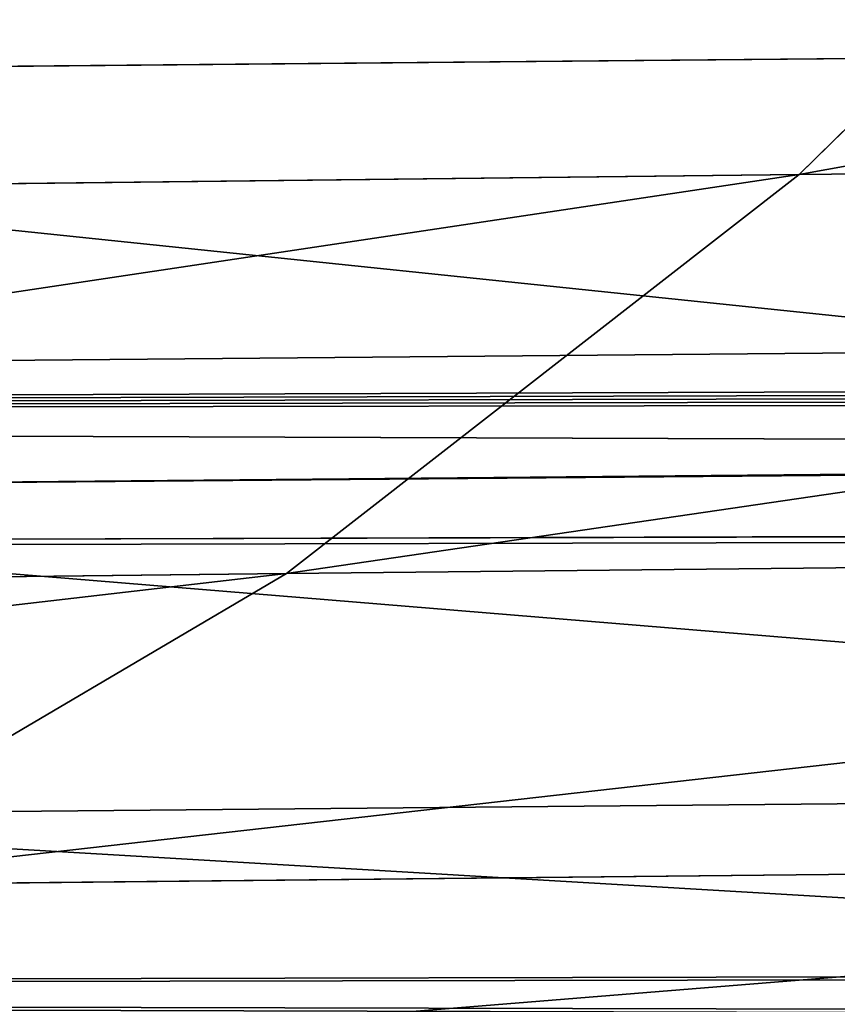
# Model space of a CAD drawing. Extents: x -1807 to 1736, y 1569 to 4485.
# Drawn here: x -576 to -575, y 2261 to 2261 of the extents above; entities that cross this region are included whole.
import ezdxf

# ---------------------------------------------------------------- set-up
doc = ezdxf.new("R2010")
doc.units = 0
doc.header["$LTSCALE"] = 2.54
doc.layers.get('0').update_dxf_attribs({"color": 13, "linetype": 'CONTINUOUS'})

# ---------------------------------------------------------------- blocks, each defined once
blk = doc.blocks.new('GROUP_42')
at = {"color": 0}
for p, q in [((5.715339004459138, 5.897777478866992, 52.48976731967138), (6.392030270690129, 5.897777478866992, 53.00901079077994)), ((5.715339004459138, 5.897777478866992, 52.48976731967138), (6.392030270690129, 5.897777478866992, 53.00901079077994)), ((6.362264463017664, 5.819077862359763, 50.63773553698266), (6.185600135454633, 5.897777478865837, 50.81439986454482)), ((6.185600135454633, 5.897777478865837, 50.81439986454482), (6.714484021183089, 5.897777478866992, 51.29903265647118)), ((6.362264463017664, 5.819077862359763, 50.63773553698266), (6.185600135454633, 5.897777478865837, 50.81439986454482)), ((6.185600135454633, 5.897777478865837, 50.81439986454482), (6.714484021183089, 5.897777478866992, 51.29903265647118)), ((5.554744248690931, 5.819077862362073, 52.6811566968157), (6.248727309770293, 5.819077862358609, 53.21366862878345)), ((5.554744248690931, 5.819077862362073, 52.6811566968157), (6.248727309770293, 5.819077862358609, 53.21366862878345)), ((5.892356720671451, 5.819077862360919, 50.12492122304499), (6.362264463017664, 5.819077862359763, 50.63773553698266)), ((5.892356720671451, 5.819077862360919, 50.12492122304499), (6.362264463017664, 5.819077862359763, 50.63773553698266)), ((6.533401776068303, 5.718923361108773, 50.46659822393578), (6.362264463017664, 5.819077862359763, 50.63773553698266)), ((6.362264463017664, 5.819077862359763, 50.63773553698266), (6.87507877695707, 5.819077862359763, 51.10764327932743)), ((6.533401776068303, 5.718923361108773, 50.46659822393578), (6.362264463017664, 5.819077862359763, 50.63773553698266)), ((6.362264463017664, 5.819077862359763, 50.63773553698266), (6.87507877695707, 5.819077862359763, 51.10764327932743)), ((5.399173764413836, 5.718923361112238, 52.86655838034945), (6.109907639589792, 5.718923361111083, 53.41192366404265)), ((5.399173764413836, 5.718923361112238, 52.86655838034945), (6.109907639589792, 5.718923361111083, 53.41192366404265)), ((6.077758404209826, 5.718923361108773, 49.9693507387728), (6.533401776068303, 5.718923361108773, 50.46659822393578)), ((6.077758404209826, 5.718923361108773, 49.9693507387728), (6.533401776068303, 5.718923361108773, 50.46659822393578)), ((6.697709616309194, 5.5980762113527, 50.30229038368911), (6.533401776068303, 5.718923361108773, 50.46659822393578)), ((6.533401776068303, 5.718923361108773, 50.46659822393578), (7.030649261233012, 5.718923361109928, 50.9222415957931)), ((6.697709616309194, 5.5980762113527, 50.30229038368911), (6.533401776068303, 5.718923361108773, 50.46659822393578)), ((6.533401776068303, 5.718923361108773, 50.46659822393578), (7.030649261233012, 5.718923361109928, 50.9222415957931)), ((37.50000000000014, 5.598076211349235, 19.50000000000163), (12.03273011643421, 5.598076211350389, 19.50000000000163)), ((37.50000000000014, 5.598076211349235, 19.50000000000163), (12.03273011643421, 5.598076211350389, 19.50000000000163)), ((37.2792706909447, 5.457456132868347, 16.27927069094716), (11.96245355290604, 5.457456132867192, 16.27927069094687)), ((37.2792706909447, 5.457456132868347, 16.27927069094716), (11.96245355290604, 5.457456132867192, 16.27927069094687)), ((37.27927069094816, 5.457456132867192, 19.72072930905419), (12.03754644709312, 5.457456132861417, 19.72072930905534)), ((37.27927069094816, 5.457456132867192, 19.72072930905419), (12.03754644709312, 5.457456132861417, 19.72072930905534))]:
    blk.add_line(p, q, dxfattribs=at)
at = {"color": 144}
mesh = blk.add_polyface(dxfattribs=at)
corners = [(38.73853277175879, 5.988584094273756, 17.73853277175866), (170.7385327717565, 5.988584094281841, 17.73853277175808), (39.26146722823734, 5.988584094276066, 17.7385327717575), (302.7385327717554, 5.988584094278377, 17.73853277175808), (330.0057052352171, 5.988584094277221, 17.73853277175924), (303.2614672282374, 5.988584094276066, 17.73853277175663), (171.261467228242, 5.988584094278377, 17.7385327717575), (12.00000000000305, 6.000000000002101, 18.0000000000011), (11.99429476478365, 5.988584094272601, 17.73853277175808), (39.00000000000384, 5.999999999994015, 18.00000000000082), (303.0000000000004, 6.000000000002101, 18.00000000000053), (171.0000000000015, 6.000000000003256, 18.00000000000139), (330.0000000000001, 6.000000000010187, 18.00000000000168)]
mesh.append_faces([[corners[k] for k in face] for face in [(0, 1, 2), (3, 4, 5), (7, 0, 8)]], dxfattribs={"vtx0": -1, "color": 144})
mesh.append_faces([[corners[k] for k in face] for face in [(1, 0, 3), (4, 3, 0), (0, 7, 4), (4, 9, 10)]], dxfattribs={"vtx0": -1, "vtx1": -1, "vtx2": -1, "color": 144})
mesh.append_faces([[corners[k] for k in face] for face in [(4, 7, 9)]], dxfattribs={"vtx0": -1, "vtx2": -1, "color": 144})
mesh.append_faces([[corners[k] for k in face] for face in [(11, 10, 9), (12, 4, 10)]], dxfattribs={"vtx1": -1, "color": 144})
mesh.append_faces([[corners[k] for k in face] for face in [(3, 6, 1)]], dxfattribs={"vtx2": -1, "color": 144})
mesh = blk.add_polyface(dxfattribs=at)
corners = [(330.0000000000001, 6.000000000010187, 18.00000000000168), (303.0000000000004, 6.000000000002101, 18.00000000000053), (171.0000000000015, 6.000000000003256, 18.00000000000139), (12.00000000000305, 6.000000000002101, 18.0000000000011), (39.00000000000384, 5.999999999994015, 18.00000000000082), (12.0057052352132, 5.988584094272601, 18.26146722824355), (38.73853277175648, 5.988584094272601, 18.26146722824327), (302.7385327717554, 5.988584094279531, 18.26146722824297), (171.2614672282385, 5.988584094276066, 18.26146722824355), (39.26146722824542, 5.988584094276066, 18.26146722824413), (170.7385327717588, 5.988584094278377, 18.26146722824384), (329.9942947647853, 5.988584094277221, 18.26146722824327), (303.2614672282409, 5.988584094277221, 18.26146722824355)]
mesh.append_faces([[corners[k] for k in face] for face in [(3, 2, 4), (8, 9, 10), (11, 7, 12)]], dxfattribs={"vtx0": -1, "color": 144})
mesh.append_faces([[corners[k] for k in face] for face in [(2, 5, 0), (0, 6, 7)]], dxfattribs={"vtx0": -1, "vtx1": -1, "vtx2": -1, "color": 144})
mesh.append_faces([[corners[k] for k in face] for face in [(2, 3, 5), (0, 5, 6), (6, 8, 7), (8, 6, 9), (7, 11, 0)]], dxfattribs={"vtx0": -1, "vtx2": -1, "color": 144})
mesh.append_faces([[corners[k] for k in face] for face in [(0, 1, 2)]], dxfattribs={"vtx2": -1, "color": 144})
mesh = blk.add_polyface(dxfattribs=at)
corners = [(302.479055466994, 5.954423259042588, 17.47905546699928), (330.0113670501467, 5.954423259037967, 17.47905546700073), (303.5209445329988, 5.954423259036812, 17.479055466999), (171.5209445329999, 5.954423259036812, 17.47905546700131), (330.0057052352171, 5.988584094277221, 17.73853277175924), (303.2614672282374, 5.988584094276066, 17.73853277175663), (170.4790554669986, 5.954423259039122, 17.47905546699957), (39.52094453300104, 5.954423259033347, 17.47905546700044), (11.9886329498541, 5.954423259037967, 17.47905546700044), (38.47905546700086, 5.954423259034502, 17.47905546699986), (11.99429476478365, 5.988584094272601, 17.73853277175808), (39.26146722823734, 5.988584094276066, 17.7385327717575), (38.73853277175879, 5.988584094273756, 17.73853277175866), (170.7385327717565, 5.988584094281841, 17.73853277175808), (171.261467228242, 5.988584094278377, 17.7385327717575), (302.7385327717554, 5.988584094278377, 17.73853277175808)]
mesh.append_faces([[corners[k] for k in face] for face in [(0, 1, 2), (8, 7, 9), (11, 10, 12), (5, 14, 15)]], dxfattribs={"vtx0": -1, "color": 144})
mesh.append_faces([[corners[k] for k in face] for face in [(1, 3, 4), (4, 3, 5)]], dxfattribs={"vtx0": -1, "vtx1": -1, "color": 144})
mesh.append_faces([[corners[k] for k in face] for face in [(7, 10, 3), (3, 10, 11), (3, 11, 5), (14, 5, 11)]], dxfattribs={"vtx0": -1, "vtx1": -1, "vtx2": -1, "color": 144})
mesh.append_faces([[corners[k] for k in face] for face in [(1, 0, 3), (7, 8, 10)]], dxfattribs={"vtx0": -1, "vtx2": -1, "color": 144})
mesh.append_faces([[corners[k] for k in face] for face in [(13, 14, 11)]], dxfattribs={"vtx1": -1, "color": 144})
mesh.append_faces([[corners[k] for k in face] for face in [(3, 6, 7)]], dxfattribs={"vtx2": -1, "color": 144})
mesh = blk.add_polyface(dxfattribs=at)
corners = [(171.2614672282385, 5.988584094276066, 18.26146722824355), (303.2614672282409, 5.988584094277221, 18.26146722824355), (302.7385327717554, 5.988584094279531, 18.26146722824297), (170.7385327717588, 5.988584094278377, 18.26146722824384), (329.9886329498534, 5.954423259036812, 18.52094453300033), (329.9942947647853, 5.988584094277221, 18.26146722824327), (39.26146722824542, 5.988584094276066, 18.26146722824413), (12.0057052352132, 5.988584094272601, 18.26146722824355), (38.73853277175648, 5.988584094272601, 18.26146722824327), (12.01136705014853, 5.954423259034502, 18.52094453300177), (39.52094453300104, 5.954423259033347, 18.52094453300148), (303.5209445329965, 5.954423259035657, 18.52094453300062), (38.47905546699971, 5.954423259037967, 18.52094453300206), (170.4790554669986, 5.954423259044898, 18.52094453300206), (171.5209445330011, 5.954423259037967, 18.52094453300177), (302.4790554669986, 5.954423259037967, 18.52094453300177)]
mesh.append_faces([[corners[k] for k in face] for face in [(0, 1, 2), (1, 4, 5), (7, 6, 8), (10, 9, 12)]], dxfattribs={"vtx0": -1, "color": 144})
mesh.append_faces([[corners[k] for k in face] for face in [(4, 10, 11), (15, 10, 14)]], dxfattribs={"vtx0": -1, "vtx1": -1, "color": 144})
mesh.append_faces([[corners[k] for k in face] for face in [(4, 1, 3), (6, 9, 10), (6, 10, 4)]], dxfattribs={"vtx0": -1, "vtx1": -1, "vtx2": -1, "color": 144})
mesh.append_faces([[corners[k] for k in face] for face in [(1, 0, 3), (4, 3, 6), (6, 7, 9), (10, 15, 11)]], dxfattribs={"vtx0": -1, "vtx2": -1, "color": 144})
mesh.append_faces([[corners[k] for k in face] for face in [(13, 14, 10)]], dxfattribs={"vtx1": -1, "color": 144})
mesh = blk.add_polyface(dxfattribs=at)
corners = [(5.715339004459138, 5.897777478866992, 52.48976731967138), (6.538725900298532, 5.954423259035657, 52.79950771975771), (5.879735808675305, 5.954423259039122, 52.29384683764062), (6.392030270690129, 5.897777478866992, 53.00901079077994)]
mesh.append_faces([[corners[k] for k in face] for face in [(0, 1, 2), (1, 0, 3)]], dxfattribs={"vtx0": -1, "color": 144})
mesh = blk.add_polyface(dxfattribs=at)
corners = [(6.004753315584948, 5.954423259034502, 50.99524668441451), (6.714484021183089, 5.897777478866992, 51.29903265647118), (6.185600135454633, 5.897777478865837, 50.81439986454482), (6.550087216969232, 5.954423259044898, 51.49495313850164)]
mesh.append_faces([[corners[k] for k in face] for face in [(0, 1, 2), (1, 0, 3)]], dxfattribs={"vtx0": -1, "color": 144})
mesh = blk.add_polyface(dxfattribs=at)
corners = [(302.2235428646915, 5.897777478865837, 17.22354286469303), (330.0169423549656, 5.897777478868147, 17.22354286469332), (303.7764571353024, 5.897777478873922, 17.22354286469275), (171.7764571353093, 5.897777478866992, 17.22354286469419), (330.0113670501467, 5.954423259037967, 17.47905546700073), (303.5209445329988, 5.954423259036812, 17.479055466999), (170.2235428646903, 5.897777478872768, 17.22354286469275), (39.77645713531047, 5.897777478868147, 17.2235428646939), (11.9886329498541, 5.954423259037967, 17.47905546700044), (38.22354286469259, 5.897777478866992, 17.22354286469275), (11.98305764503859, 5.897777478864682, 17.22354286469245), (38.47905546700086, 5.954423259034502, 17.47905546699986), (302.479055466994, 5.954423259042588, 17.47905546699928), (170.4790554669986, 5.954423259039122, 17.47905546699957), (39.52094453300104, 5.954423259033347, 17.47905546700044), (171.5209445329999, 5.954423259036812, 17.47905546700131)]
mesh.append_faces([[corners[k] for k in face] for face in [(0, 1, 2), (8, 9, 10)]], dxfattribs={"vtx0": -1, "color": 144})
mesh.append_faces([[corners[k] for k in face] for face in [(1, 3, 4), (4, 3, 5), (9, 8, 7), (5, 11, 12)]], dxfattribs={"vtx0": -1, "vtx1": -1, "color": 144})
mesh.append_faces([[corners[k] for k in face] for face in [(7, 8, 3), (3, 11, 5), (12, 11, 13)]], dxfattribs={"vtx0": -1, "vtx1": -1, "vtx2": -1, "color": 144})
mesh.append_faces([[corners[k] for k in face] for face in [(1, 0, 3), (3, 8, 11)]], dxfattribs={"vtx0": -1, "vtx2": -1, "color": 144})
mesh.append_faces([[corners[k] for k in face] for face in [(14, 13, 11), (15, 12, 13)]], dxfattribs={"vtx1": -1, "color": 144})
mesh.append_faces([[corners[k] for k in face] for face in [(3, 6, 7)]], dxfattribs={"vtx2": -1, "color": 144})
mesh = blk.add_polyface(dxfattribs=at)
corners = [(170.4790554669986, 5.954423259044898, 18.52094453300206), (302.4790554669986, 5.954423259037967, 18.52094453300177), (171.5209445330011, 5.954423259037967, 18.52094453300177), (38.22354286469144, 5.897777478868147, 18.7764571353086), (39.77645713530585, 5.897777478868147, 18.77645713530831), (12.01694235496404, 5.897777478868147, 18.77645713530831), (38.47905546699971, 5.954423259037967, 18.52094453300206), (12.01136705014853, 5.954423259034502, 18.52094453300177), (302.2235428646869, 5.897777478865837, 18.77645713530745), (171.776457135307, 5.897777478869302, 18.7764571353086), (170.2235428646926, 5.897777478870458, 18.7764571353086), (303.5209445329965, 5.954423259035657, 18.52094453300062), (329.9830576450414, 5.897777478871612, 18.7764571353086), (329.9886329498534, 5.954423259036812, 18.52094453300033), (303.7764571353093, 5.897777478866992, 18.77645713530889), (39.52094453300104, 5.954423259033347, 18.52094453300148)]
mesh.append_faces([[corners[k] for k in face] for face in [(0, 1, 2), (5, 6, 7), (9, 4, 10), (11, 12, 13), (12, 8, 14)]], dxfattribs={"vtx0": -1, "color": 144})
mesh.append_faces([[corners[k] for k in face] for face in [(8, 4, 9)]], dxfattribs={"vtx0": -1, "vtx1": -1, "color": 144})
mesh.append_faces([[corners[k] for k in face] for face in [(6, 5, 0), (0, 5, 8), (8, 5, 4), (12, 1, 0), (12, 0, 8)]], dxfattribs={"vtx0": -1, "vtx1": -1, "vtx2": -1, "color": 144})
mesh.append_faces([[corners[k] for k in face] for face in [(12, 11, 1)]], dxfattribs={"vtx0": -1, "vtx2": -1, "color": 144})
mesh.append_faces([[corners[k] for k in face] for face in [(3, 4, 5)]], dxfattribs={"vtx1": -1, "color": 144})
mesh.append_faces([[corners[k] for k in face] for face in [(0, 15, 6)]], dxfattribs={"vtx2": -1, "color": 144})
mesh = blk.add_polyface(dxfattribs=at)
corners = [(5.554744248690931, 5.819077862362073, 52.6811566968157), (6.392030270690129, 5.897777478866992, 53.00901079077994), (5.715339004459138, 5.897777478866992, 52.48976731967138), (6.248727309770293, 5.819077862358609, 53.21366862878345)]
mesh.append_faces([[corners[k] for k in face] for face in [(0, 1, 2), (1, 0, 3)]], dxfattribs={"vtx0": -1, "color": 144})
mesh = blk.add_polyface(dxfattribs=at)
corners = [(5.700967343532039, 5.897777478864682, 50.28551597881868), (6.362264463017664, 5.819077862359763, 50.63773553698266), (5.892356720671451, 5.819077862360919, 50.12492122304499), (6.185600135454633, 5.897777478865837, 50.81439986454482)]
mesh.append_faces([[corners[k] for k in face] for face in [(0, 1, 2), (1, 0, 3)]], dxfattribs={"vtx0": -1, "color": 144})
mesh = blk.add_polyface(dxfattribs=at)
corners = [(6.185600135454633, 5.897777478865837, 50.81439986454482), (6.87507877695707, 5.819077862359763, 51.10764327932743), (6.362264463017664, 5.819077862359763, 50.63773553698266), (6.714484021183089, 5.897777478866992, 51.29903265647118)]
mesh.append_faces([[corners[k] for k in face] for face in [(0, 1, 2), (1, 0, 3)]], dxfattribs={"vtx0": -1, "color": 144})
mesh = blk.add_polyface(dxfattribs=at)
corners = [(11.98305764503859, 5.897777478864682, 17.22354286469245), (37.97393957002102, 5.819077862353988, 16.9739395700232), (11.97761128177118, 5.819077862358609, 16.97393957002291), (169.9739395700234, 5.819077862359763, 16.97393957002406), (301.9739395700291, 5.819077862359763, 16.97393957002493), (39.77645713531047, 5.897777478868147, 17.2235428646939), (170.2235428646903, 5.897777478872768, 17.22354286469275), (38.22354286469259, 5.897777478866992, 17.22354286469275), (171.7764571353093, 5.897777478866992, 17.22354286469419), (303.7764571353024, 5.897777478873922, 17.22354286469275), (302.2235428646915, 5.897777478865837, 17.22354286469303), (304.0260604299751, 5.819077862363229, 16.97393957002406), (330.0169423549656, 5.897777478868147, 17.22354286469332), (330.0223887182273, 5.819077862359763, 16.97393957002377), (172.0260604299751, 5.819077862360919, 16.97393957002377), (40.02606042997857, 5.819077862357453, 16.97393957002291)]
mesh.append_faces([[corners[k] for k in face] for face in [(0, 1, 2), (9, 8, 10), (11, 12, 13)]], dxfattribs={"vtx0": -1, "color": 144})
mesh.append_faces([[corners[k] for k in face] for face in [(8, 9, 6), (12, 4, 9)]], dxfattribs={"vtx0": -1, "vtx1": -1, "color": 144})
mesh.append_faces([[corners[k] for k in face] for face in [(1, 0, 3), (3, 0, 4), (9, 4, 0), (9, 7, 6)]], dxfattribs={"vtx0": -1, "vtx1": -1, "vtx2": -1, "color": 144})
mesh.append_faces([[corners[k] for k in face] for face in [(12, 11, 4), (9, 0, 7)]], dxfattribs={"vtx0": -1, "vtx2": -1, "color": 144})
mesh.append_faces([[corners[k] for k in face] for face in [(5, 6, 7)]], dxfattribs={"vtx1": -1, "color": 144})
mesh.append_faces([[corners[k] for k in face] for face in [(4, 14, 3), (3, 15, 1)]], dxfattribs={"vtx2": -1, "color": 144})
mesh = blk.add_polyface(dxfattribs=at)
corners = [(303.7764571353093, 5.897777478866992, 18.77645713530889), (329.9776112817717, 5.819077862359763, 19.02606042997844), (329.9830576450414, 5.897777478871612, 18.7764571353086), (301.9739395700245, 5.819077862360919, 19.02606042997815), (172.0260604299751, 5.819077862357453, 19.02606042997699), (304.0260604299751, 5.819077862359763, 19.02606042997959), (302.2235428646869, 5.897777478865837, 18.77645713530745), (171.776457135307, 5.897777478869302, 18.7764571353086), (170.2235428646926, 5.897777478870458, 18.7764571353086), (39.77645713530585, 5.897777478868147, 18.77645713530831), (38.22354286469144, 5.897777478868147, 18.7764571353086), (12.02238871822683, 5.819077862359763, 19.02606042997786), (12.01694235496404, 5.897777478868147, 18.77645713530831), (40.0260604299751, 5.819077862356298, 19.02606042997757), (37.97393957002333, 5.819077862358609, 19.02606042997815), (169.9739395700187, 5.819077862358609, 19.02606042997786)]
mesh.append_faces([[corners[k] for k in face] for face in [(0, 1, 2), (1, 3, 5), (11, 10, 12), (13, 11, 14)]], dxfattribs={"vtx0": -1, "color": 144})
mesh.append_faces([[corners[k] for k in face] for face in [(3, 0, 4), (8, 11, 7)]], dxfattribs={"vtx0": -1, "vtx1": -1, "color": 144})
mesh.append_faces([[corners[k] for k in face] for face in [(1, 0, 3), (10, 11, 8), (7, 11, 0), (0, 11, 13), (0, 13, 4)]], dxfattribs={"vtx0": -1, "vtx1": -1, "vtx2": -1, "color": 144})
mesh.append_faces([[corners[k] for k in face] for face in [(15, 4, 13)]], dxfattribs={"vtx1": -1, "color": 144})
mesh.append_faces([[corners[k] for k in face] for face in [(0, 6, 7), (8, 9, 10)]], dxfattribs={"vtx2": -1, "color": 144})
mesh = blk.add_polyface(dxfattribs=at)
corners = [(5.399173764413836, 5.718923361112238, 52.86655838034945), (6.248727309770293, 5.819077862358609, 53.21366862878345), (5.554744248690931, 5.819077862362073, 52.6811566968157), (6.109907639589792, 5.718923361111083, 53.41192366404265)]
mesh.append_faces([[corners[k] for k in face] for face in [(0, 1, 2), (1, 0, 3)]], dxfattribs={"vtx0": -1, "color": 144})
mesh = blk.add_polyface(dxfattribs=at)
corners = [(5.892356720671451, 5.819077862360919, 50.12492122304499), (6.533401776068303, 5.718923361108773, 50.46659822393578), (6.077758404209826, 5.718923361108773, 49.9693507387728), (6.362264463017664, 5.819077862359763, 50.63773553698266)]
mesh.append_faces([[corners[k] for k in face] for face in [(0, 1, 2), (1, 0, 3)]], dxfattribs={"vtx0": -1, "color": 144})
mesh = blk.add_polyface(dxfattribs=at)
corners = [(6.362264463017664, 5.819077862359763, 50.63773553698266), (7.030649261233012, 5.718923361109928, 50.9222415957931), (6.533401776068303, 5.718923361108773, 50.46659822393578), (6.87507877695707, 5.819077862359763, 51.10764327932743)]
mesh.append_faces([[corners[k] for k in face] for face in [(0, 1, 2), (1, 0, 3)]], dxfattribs={"vtx0": -1, "color": 144})
mesh = blk.add_polyface(dxfattribs=at)
corners = [(11.97761128177118, 5.819077862358609, 16.97393957002291), (37.73214521477815, 5.718923361105308, 16.7321452147783), (11.97233531017152, 5.718923361109928, 16.7321452147783), (40.2678547852226, 5.718923361105308, 16.73214521477975), (37.97393957002102, 5.819077862353988, 16.9739395700232), (40.02606042997857, 5.819077862357453, 16.97393957002291), (169.9739395700234, 5.819077862359763, 16.97393957002406), (172.0260604299751, 5.819077862360919, 16.97393957002377), (169.7321452147805, 5.718923361112238, 16.7321452147783), (301.7321452147759, 5.718923361108773, 16.73214521477888), (172.2678547852284, 5.718923361113394, 16.73214521477801), (330.0276646898293, 5.718923361114548, 16.73214521477946), (330.0223887182273, 5.819077862359763, 16.97393957002377), (304.0260604299751, 5.819077862363229, 16.97393957002406), (301.9739395700291, 5.819077862359763, 16.97393957002493), (304.2678547852203, 5.718923361113394, 16.73214521477801)]
mesh.append_faces([[corners[k] for k in face] for face in [(0, 1, 2), (8, 9, 10), (13, 7, 14)]], dxfattribs={"vtx0": -1, "color": 144})
mesh.append_faces([[corners[k] for k in face] for face in [(1, 0, 3), (11, 3, 12), (12, 7, 13)]], dxfattribs={"vtx0": -1, "vtx1": -1, "color": 144})
mesh.append_faces([[corners[k] for k in face] for face in [(9, 3, 11), (12, 3, 5), (5, 3, 0), (12, 5, 7)]], dxfattribs={"vtx0": -1, "vtx1": -1, "vtx2": -1, "color": 144})
mesh.append_faces([[corners[k] for k in face] for face in [(9, 8, 3)]], dxfattribs={"vtx0": -1, "vtx2": -1, "color": 144})
mesh.append_faces([[corners[k] for k in face] for face in [(4, 5, 0), (6, 7, 5)]], dxfattribs={"vtx1": -1, "color": 144})
mesh.append_faces([[corners[k] for k in face] for face in [(11, 15, 9)]], dxfattribs={"vtx2": -1, "color": 144})
mesh = blk.add_polyface(dxfattribs=at)
corners = [(37.97393957002333, 5.819077862358609, 19.02606042997815), (169.9739395700187, 5.819077862358609, 19.02606042997786), (40.0260604299751, 5.819077862356298, 19.02606042997757), (37.73214521477352, 5.718923361107618, 19.26785478522333), (169.7321452147793, 5.718923361116858, 19.26785478522304), (12.0276646898288, 5.718923361109928, 19.26785478522275), (40.2678547852226, 5.718923361109928, 19.26785478522362), (12.02238871822683, 5.819077862359763, 19.02606042997786), (301.9739395700245, 5.819077862360919, 19.02606042997815), (304.0260604299751, 5.819077862359763, 19.02606042997959), (301.7321452147747, 5.718923361111083, 19.26785478522246), (172.2678547852203, 5.718923361111083, 19.26785478522333), (329.9723353101743, 5.718923361111083, 19.26785478522304), (329.9776112817717, 5.819077862359763, 19.02606042997844), (304.2678547852249, 5.718923361112238, 19.26785478522362), (172.0260604299751, 5.819077862357453, 19.02606042997699)]
mesh.append_faces([[corners[k] for k in face] for face in [(0, 1, 2), (4, 3, 6), (5, 0, 7), (10, 4, 11), (9, 12, 13), (12, 10, 14), (1, 8, 15)]], dxfattribs={"vtx0": -1, "color": 144})
mesh.append_faces([[corners[k] for k in face] for face in [(3, 4, 5), (8, 5, 9)]], dxfattribs={"vtx0": -1, "vtx1": -1, "color": 144})
mesh.append_faces([[corners[k] for k in face] for face in [(0, 5, 8), (9, 5, 10), (10, 5, 4), (12, 9, 10), (8, 1, 0)]], dxfattribs={"vtx0": -1, "vtx1": -1, "vtx2": -1, "color": 144})
mesh = blk.add_polyface(dxfattribs=at)
corners = [(5.249811536961297, 5.598076211350389, 53.04456135151412), (6.109907639589792, 5.718923361111083, 53.41192366404265), (5.399173764413836, 5.718923361112238, 52.86655838034945), (5.976627761676419, 5.598076211349235, 53.60226705603507)]
mesh.append_faces([[corners[k] for k in face] for face in [(0, 1, 2), (1, 0, 3)]], dxfattribs={"vtx0": -1, "color": 144})
mesh = blk.add_polyface(dxfattribs=at)
corners = [(6.077758404209826, 5.718923361108773, 49.9693507387728), (6.697709616309194, 5.5980762113527, 50.30229038368911), (6.255761375371894, 5.598076211351545, 49.81998851131969), (6.533401776068303, 5.718923361108773, 50.46659822393578)]
mesh.append_faces([[corners[k] for k in face] for face in [(0, 1, 2), (1, 0, 3)]], dxfattribs={"vtx0": -1, "color": 144})
mesh = blk.add_polyface(dxfattribs=at)
corners = [(6.533401776068303, 5.718923361108773, 50.46659822393578), (7.180011488673999, 5.59807621135732, 50.74423862462814), (6.697709616309194, 5.5980762113527, 50.30229038368911), (7.030649261233012, 5.718923361109928, 50.9222415957931)]
mesh.append_faces([[corners[k] for k in face] for face in [(0, 1, 2), (1, 0, 3)]], dxfattribs={"vtx0": -1, "color": 144})
mesh = blk.add_polyface(dxfattribs=at)
corners = [(37.50000000000129, 5.5980762113527, 16.50000000000087), (169.5000000000002, 5.59807621135501, 16.50000000000116), (40.49999999999714, 5.598076211349235, 16.50000000000058), (11.96726988356611, 5.5980762113527, 16.50000000000116), (11.97233531017152, 5.718923361109928, 16.7321452147783), (304.5000000000064, 5.59807621135501, 16.50000000000173), (172.2678547852284, 5.718923361113394, 16.73214521477801), (169.7321452147805, 5.718923361112238, 16.7321452147783), (37.73214521477815, 5.718923361105308, 16.7321452147783), (40.2678547852226, 5.718923361105308, 16.73214521477975), (301.7321452147759, 5.718923361108773, 16.73214521477888), (304.2678547852203, 5.718923361113394, 16.73214521477801), (330.0276646898293, 5.718923361114548, 16.73214521477946), (330.0327301164347, 5.5980762113527, 16.50000000000058), (172.5000000000006, 5.598076211353855, 16.50000000000058), (301.499999999999, 5.59807621135963, 16.5)]
mesh.append_faces([[corners[k] for k in face] for face in [(0, 1, 2), (7, 8, 9), (5, 12, 13), (14, 5, 15)]], dxfattribs={"vtx0": -1, "color": 144})
mesh.append_faces([[corners[k] for k in face] for face in [(6, 4, 7), (12, 5, 11)]], dxfattribs={"vtx0": -1, "vtx1": -1, "color": 144})
mesh.append_faces([[corners[k] for k in face] for face in [(1, 4, 5), (5, 4, 6), (11, 5, 6)]], dxfattribs={"vtx0": -1, "vtx1": -1, "vtx2": -1, "color": 144})
mesh.append_faces([[corners[k] for k in face] for face in [(1, 0, 3), (1, 3, 4), (7, 4, 8), (5, 14, 1)]], dxfattribs={"vtx0": -1, "vtx2": -1, "color": 144})
mesh.append_faces([[corners[k] for k in face] for face in [(10, 11, 6)]], dxfattribs={"vtx1": -1, "color": 144})
mesh = blk.add_polyface(dxfattribs=at)
corners = [(40.2678547852226, 5.718923361109928, 19.26785478522362), (172.2678547852203, 5.718923361111083, 19.26785478522333), (169.7321452147793, 5.718923361116858, 19.26785478522304), (12.03273011643421, 5.598076211350389, 19.50000000000163), (37.73214521477352, 5.718923361107618, 19.26785478522333), (12.0276646898288, 5.718923361109928, 19.26785478522275), (304.2678547852249, 5.718923361112238, 19.26785478522362), (40.49999999999945, 5.598076211351545, 19.50000000000048), (37.50000000000014, 5.598076211349235, 19.50000000000163), (169.5000000000002, 5.59807621135501, 19.50000000000163), (172.4999999999995, 5.598076211356165, 19.50000000000105), (329.9672698835701, 5.598076211353855, 19.50000000000163), (329.9723353101743, 5.718923361111083, 19.26785478522304), (304.4999999999995, 5.59807621135501, 19.50000000000105), (301.4999999999956, 5.59807621135732, 19.50000000000105), (301.7321452147747, 5.718923361111083, 19.26785478522246)]
mesh.append_faces([[corners[k] for k in face] for face in [(0, 1, 2), (3, 4, 5), (7, 3, 8), (6, 11, 12), (13, 10, 14), (1, 6, 15)]], dxfattribs={"vtx0": -1, "color": 144})
mesh.append_faces([[corners[k] for k in face] for face in [(4, 3, 0), (11, 6, 13)]], dxfattribs={"vtx0": -1, "vtx1": -1, "color": 144})
mesh.append_faces([[corners[k] for k in face] for face in [(0, 3, 6), (6, 3, 7), (13, 6, 7), (13, 7, 10), (6, 1, 0)]], dxfattribs={"vtx0": -1, "vtx1": -1, "vtx2": -1, "color": 144})
mesh.append_faces([[corners[k] for k in face] for face in [(9, 10, 7)]], dxfattribs={"vtx1": -1, "color": 144})
mesh = blk.add_polyface(dxfattribs=at)
corners = [(11.96726988356611, 5.5980762113527, 16.50000000000116), (37.2792706909447, 5.457456132868347, 16.27927069094716), (11.96245355290604, 5.457456132867192, 16.27927069094687), (169.2792706909493, 5.457456132869502, 16.27927069094745), (172.7207293090538, 5.457456132870657, 16.27927069094774), (301.2792706909459, 5.457456132869502, 16.27927069094803), (304.7207293090515, 5.457456132866037, 16.27927069094803), (40.49999999999714, 5.598076211349235, 16.50000000000058), (301.499999999999, 5.59807621135963, 16.5), (37.50000000000129, 5.5980762113527, 16.50000000000087), (172.5000000000006, 5.598076211353855, 16.50000000000058), (169.5000000000002, 5.59807621135501, 16.50000000000116), (330.0327301164347, 5.5980762113527, 16.50000000000058), (330.0375464470913, 5.457456132866037, 16.27927069094716), (304.5000000000064, 5.59807621135501, 16.50000000000173), (40.72072930905374, 5.457456132866037, 16.27927069094687)]
mesh.append_faces([[corners[k] for k in face] for face in [(0, 1, 2), (7, 0, 9), (10, 7, 11), (6, 12, 13), (12, 8, 14)]], dxfattribs={"vtx0": -1, "color": 144})
mesh.append_faces([[corners[k] for k in face] for face in [(3, 0, 4), (4, 0, 5), (5, 0, 6)]], dxfattribs={"vtx0": -1, "vtx1": -1, "color": 144})
mesh.append_faces([[corners[k] for k in face] for face in [(1, 0, 3), (6, 0, 7), (6, 7, 8), (12, 6, 8)]], dxfattribs={"vtx0": -1, "vtx1": -1, "vtx2": -1, "color": 144})
mesh.append_faces([[corners[k] for k in face] for face in [(7, 10, 8)]], dxfattribs={"vtx0": -1, "vtx2": -1, "color": 144})
mesh.append_faces([[corners[k] for k in face] for face in [(3, 15, 1)]], dxfattribs={"vtx2": -1, "color": 144})
mesh = blk.add_polyface(dxfattribs=at)
corners = [(169.5000000000002, 5.59807621135501, 19.50000000000163), (301.4999999999956, 5.59807621135732, 19.50000000000105), (172.4999999999995, 5.598076211356165, 19.50000000000105), (304.4999999999995, 5.59807621135501, 19.50000000000105), (329.9672698835701, 5.598076211353855, 19.50000000000163), (40.49999999999945, 5.598076211351545, 19.50000000000048), (37.50000000000014, 5.598076211349235, 19.50000000000163), (12.03754644709312, 5.457456132861417, 19.72072930905534), (12.03273011643421, 5.598076211350389, 19.50000000000163), (40.72072930904797, 5.457456132864881, 19.72072930905303), (37.27927069094816, 5.457456132867192, 19.72072930905419), (169.2792706909447, 5.457456132876432, 19.72072930905419), (304.7207293090526, 5.457456132870657, 19.72072930905361), (301.2792706909459, 5.457456132868347, 19.72072930905419), (172.7207293090514, 5.457456132872967, 19.72072930905476), (329.9624535529042, 5.457456132867192, 19.72072930905419)]
mesh.append_faces([[corners[k] for k in face] for face in [(0, 1, 2), (7, 6, 8), (9, 7, 10), (13, 11, 14), (4, 12, 15)]], dxfattribs={"vtx0": -1, "color": 144})
mesh.append_faces([[corners[k] for k in face] for face in [(1, 0, 3), (3, 0, 4), (11, 12, 9), (12, 11, 13)]], dxfattribs={"vtx0": -1, "vtx1": -1, "color": 144})
mesh.append_faces([[corners[k] for k in face] for face in [(6, 7, 0), (0, 7, 4), (4, 7, 9), (12, 4, 9)]], dxfattribs={"vtx0": -1, "vtx1": -1, "vtx2": -1, "color": 144})
mesh.append_faces([[corners[k] for k in face] for face in [(0, 5, 6)]], dxfattribs={"vtx2": -1, "color": 144})
mesh = blk.add_polyface(dxfattribs=at)
corners = [(11.96245355290604, 5.457456132867192, 16.27927069094687), (37.0716371709457, 5.298133329357943, 16.07163717094152), (11.95792297338227, 5.298133329356788, 16.07163717094036), (301.0716371709446, 5.298133329359098, 16.07163717094152), (304.9283628290597, 5.298133329360253, 16.07163717094181), (37.2792706909447, 5.457456132868347, 16.27927069094716), (40.72072930905374, 5.457456132866037, 16.27927069094687), (330.0375464470913, 5.457456132866037, 16.27927069094716), (330.0420770266185, 5.298133329361408, 16.07163717094123), (169.2792706909493, 5.457456132869502, 16.27927069094745), (304.7207293090515, 5.457456132866037, 16.27927069094803), (172.7207293090538, 5.457456132870657, 16.27927069094774), (301.2792706909459, 5.457456132869502, 16.27927069094803), (169.0716371709446, 5.298133329363719, 16.07163717094094), (172.9283628290551, 5.298133329354478, 16.07163717094036), (40.92836282905967, 5.298133329356788, 16.07163717094123)]
mesh.append_faces([[corners[k] for k in face] for face in [(0, 1, 2), (4, 7, 8), (10, 11, 12), (13, 3, 14)]], dxfattribs={"vtx0": -1, "color": 144})
mesh.append_faces([[corners[k] for k in face] for face in [(3, 0, 4), (7, 9, 10)]], dxfattribs={"vtx0": -1, "vtx1": -1, "color": 144})
mesh.append_faces([[corners[k] for k in face] for face in [(1, 0, 3), (7, 4, 6), (6, 4, 0)]], dxfattribs={"vtx0": -1, "vtx1": -1, "vtx2": -1, "color": 144})
mesh.append_faces([[corners[k] for k in face] for face in [(7, 6, 9), (10, 9, 11), (3, 13, 15), (3, 15, 1)]], dxfattribs={"vtx0": -1, "vtx2": -1, "color": 144})
mesh.append_faces([[corners[k] for k in face] for face in [(5, 6, 0)]], dxfattribs={"vtx1": -1, "color": 144})
mesh = blk.add_polyface(dxfattribs=at)
corners = [(37.27927069094816, 5.457456132867192, 19.72072930905419), (169.2792706909447, 5.457456132876432, 19.72072930905419), (40.72072930904797, 5.457456132864881, 19.72072930905303), (12.03754644709312, 5.457456132861417, 19.72072930905534), (172.7207293090514, 5.457456132872967, 19.72072930905476), (301.0716371709411, 5.298133329362563, 19.92836282906156), (304.9283628290574, 5.298133329363719, 19.92836282906069), (172.9283628290597, 5.298133329364873, 19.9283628290604), (301.2792706909459, 5.457456132868347, 19.72072930905419), (329.9624535529042, 5.457456132867192, 19.72072930905419), (304.7207293090526, 5.457456132870657, 19.72072930905361), (329.9579229733862, 5.298133329355633, 19.92836282906069), (37.07163717094454, 5.298133329353322, 19.92836282906069), (12.04207702661342, 5.298133329357943, 19.92836282906098), (169.0716371709422, 5.298133329355633, 19.92836282906127), (40.92836282906313, 5.298133329355633, 19.92836282906127)]
mesh.append_faces([[corners[k] for k in face] for face in [(0, 1, 2), (8, 9, 10), (12, 3, 13), (14, 12, 15)]], dxfattribs={"vtx0": -1, "color": 144})
mesh.append_faces([[corners[k] for k in face] for face in [(1, 3, 4), (9, 4, 11), (11, 7, 6)]], dxfattribs={"vtx0": -1, "vtx1": -1, "color": 144})
mesh.append_faces([[corners[k] for k in face] for face in [(11, 4, 3), (11, 3, 7), (3, 12, 7)]], dxfattribs={"vtx0": -1, "vtx1": -1, "vtx2": -1, "color": 144})
mesh.append_faces([[corners[k] for k in face] for face in [(1, 0, 3), (9, 8, 4), (12, 14, 7)]], dxfattribs={"vtx0": -1, "vtx2": -1, "color": 144})
mesh.append_faces([[corners[k] for k in face] for face in [(5, 6, 7)]], dxfattribs={"vtx1": -1, "color": 144})
blk = doc.blocks.new('GROUP_50')
at = {"color": 152, "extrusion": (0.0108427442456757, 0.2297940737316391, 0.9731788728569075), "rotation": 272.4999997066595}
blk.add_blockref('GROUP_42', (33.44675760033463, -952.7505416055737, 313.0556434905686), dxfattribs=at)
at = {"color": 144}
mesh = blk.add_polyface(dxfattribs=at)
corners = [(3.603781806305051e-10, 930.0000000004998, 81.28314680374878), (15.00000000036505, 945.0000000004952, 81.28314680374878), (3.973400453105569e-10, 1030.0000000005, 81.28314680374878), (200.0000000003588, 930.0000000004242, 81.28314680374875), (190.0000000003657, 945.0000000004288, 81.2831468037488), (190.0000000003911, 1015.000000000429, 81.2831468037488), (15.00000000039046, 1015.000000000493, 81.28314680374878), (205.0000000003958, 1030.000000000422, 81.2831468037488), (205.0000000003634, 945.0000000004219, 81.2831468037488), (205.0000000003588, 930.0000000004218, 81.2831468037488)]
mesh.append_faces([[corners[k] for k in face] for face in [(8, 3, 9)]], dxfattribs={"vtx0": -1, "color": 144})
mesh.append_faces([[corners[k] for k in face] for face in [(0, 1, 2), (1, 3, 4), (4, 3, 5), (2, 6, 7), (6, 2, 1), (7, 3, 8)]], dxfattribs={"vtx0": -1, "vtx1": -1, "color": 144})
mesh.append_faces([[corners[k] for k in face] for face in [(7, 5, 3)]], dxfattribs={"vtx0": -1, "vtx1": -1, "vtx2": -1, "color": 144})
mesh.append_faces([[corners[k] for k in face] for face in [(1, 0, 3), (7, 6, 5)]], dxfattribs={"vtx0": -1, "vtx2": -1, "color": 144})
blk = doc.blocks.new('GROUP_51')
at = {"color": 57, "extrusion": (-7.573064690121713e-29, 3.008944438633873e-13, -1), "zscale": -1, "rotation": 89.99999999999997}
blk.add_blockref('GROUP_50', (-7.623384590260685e-11, 6.006303010499405e-11), dxfattribs=at)
at = {"color": 0}
mesh = blk.add_polyface(dxfattribs=at)
corners = [(2149.873380338482, 367.1049844354721, 1.283146803451889), (2013.245353225462, 195.1292844354701, 1.283146803451889), (2013.245353225462, 367.1049844354721, 1.283146803451889), (1904.800000000066, 1352.000000000425, 1.283146803792065), (1923.777800380604, 1519.482361910219, 1.283146803792015), (1963.651650000073, 1352.000000000425, 1.283146803792065), (1923.709652033185, 1520.000000000424, 1.283146803792015), (1923.977601225608, 1519.000000000425, 1.283146803792015), (1924.295438470808, 1518.58578643806, 1.283146803792015), (1924.709652033174, 1518.267949192859, 1.283146803792015), (1925.192013942977, 1518.068148347846, 1.283146803792015), (1925.709652033182, 1518.000000000427, 1.283146803792015), (1926.227290123386, 1518.068148347846, 1.283146803792015), (1926.70965203318, 1518.267949192859, 1.283146803792015), (1927.123865595555, 1518.58578643806, 1.283146803792015), (1927.441702840755, 1519.000000000425, 1.283146803792015), (1927.64150368576, 1519.482361910219, 1.283146803792015), (1927.709652033179, 1520.000000000424, 1.283146803792015), (5.775291356258094e-10, 1700.000000000059, 1.283146803449206), (1924.295438470808, 1521.414213562806, 1.283146803792015), (5.775291356258094e-10, 5.775291356258094e-11, 1.283146803449206), (1924.709652033174, 1521.732050807997, 1.283146803792015), (1925.192013942977, 1521.931851653011, 1.283146803792015), (1967.948350000066, 1534.000000000423, 1.283146803792065), (3200.000000000575, 1700.000000000059, 1.283146803449206), (1923.977601225608, 1521.000000000432, 1.283146803792015), (1923.777800380604, 1520.517638090628, 1.283146803792015), (1813.245353225461, 814.2501784971511, 1.283146803451889), (1925.709652033182, 1522.00000000043, 1.283146803792015), (1926.227290123386, 1521.931851653011, 1.283146803792015), (1926.70965203318, 1521.732050807997, 1.283146803792015), (1927.123865595555, 1521.414213562806, 1.283146803792015), (1927.441702840755, 1521.000000000432, 1.283146803792015), (1927.64150368576, 1520.517638090628, 1.283146803792015), (2333.948350000068, 1534.000000000423, 1.283146803792065), (2379.430711909855, 1521.931851653011, 1.283146803792049), (2378.94835000007, 1521.732050807997, 1.283146803792049), (2378.534136437696, 1521.414213562806, 1.283146803792049), (2378.216299192505, 1521.000000000432, 1.283146803792049), (2378.016498347492, 1520.517638090628, 1.283146803792049), (2333.948350000068, 1352.000000000425, 1.283146803792065), (2377.948350000062, 1520.000000000424, 1.283146803792049), (2379.94835000006, 1522.00000000043, 1.283146803792049), (2380.465988090264, 1521.931851653011, 1.283146803792049), (2380.948350000067, 1521.732050807997, 1.283146803792049), (2381.362563562442, 1521.414213562806, 1.283146803792049), (2381.680400807633, 1521.000000000432, 1.283146803792051), (2381.880201652647, 1520.517638090628, 1.283146803792051), (2381.948350000066, 1520.000000000424, 1.283146803792051), (2392.800000000066, 1352.000000000425, 1.283146803792065), (2392.800000000066, 1302.000000000429, 1.283146803792065), (2413.245353225454, 814.2501784971511, 1.283146803451889), (2413.245353225464, 245.1049844354559, 1.283146803451889), (1813.245353225461, 195.1292844354678, 1.283146803451711), (3200.000000000575, 5.775291356258094e-11, 1.283146803449206), (1881.294029067331, 195.1292844354701, 1.283146803451711), (2149.873380338482, 245.1049844354652, 1.283146803451889), (2213.245353225454, 245.1049844354652, 1.283146803451889), (2336.334331494933, 245.1049844354652, 1.283146803451889), (1904.800000000066, 1302.000000000429, 1.283146803792065), (2013.245353225462, 814.2501784971511, 1.283146803451889), (2213.245353225463, 814.2501784971511, 1.283146803451889), (2378.016498347492, 1519.482361910219, 1.283146803792049), (2378.216299192505, 1519.000000000425, 1.283146803792049), (2378.534136437696, 1518.58578643806, 1.283146803792051), (2378.94835000007, 1518.267949192859, 1.283146803792051), (2379.430711909855, 1518.068148347846, 1.283146803792051), (2379.94835000006, 1518.000000000427, 1.283146803792051), (2380.465988090264, 1518.068148347846, 1.283146803792051), (2380.948350000067, 1518.267949192859, 1.283146803792051), (2381.362563562442, 1518.58578643806, 1.283146803792051), (2381.680400807633, 1519.000000000425, 1.283146803792051), (2381.880201652647, 1519.482361910219, 1.283146803792051)]
mesh.append_faces([[corners[k] for k in face] for face in [(0, 1, 2)]], dxfattribs={"vtx0": -1, "color": 0})
mesh.append_faces([[corners[k] for k in face] for face in [(3, 4, 5), (4, 3, 6), (18, 19, 20), (19, 18, 21), (21, 18, 22), (22, 23, 28), (28, 23, 29), (29, 23, 30), (30, 23, 31), (31, 23, 32), (32, 23, 33), (33, 23, 17), (23, 24, 34), (34, 39, 40), (35, 24, 42), (42, 24, 43), (43, 24, 44), (44, 24, 45), (45, 24, 46), (46, 24, 47), (47, 24, 48), (49, 24, 50), (51, 24, 52), (20, 53, 54), (53, 20, 27), (56, 1, 0), (54, 52, 24), (27, 59, 60), (59, 27, 3), (60, 50, 61), (61, 50, 51)]], dxfattribs={"vtx0": -1, "vtx1": -1, "color": 0})
mesh.append_faces([[corners[k] for k in face] for face in [(22, 18, 23), (20, 26, 27), (27, 6, 3), (34, 24, 35), (48, 24, 49), (50, 24, 51), (54, 1, 56)]], dxfattribs={"vtx0": -1, "vtx1": -1, "vtx2": -1, "color": 0})
mesh.append_faces([[corners[k] for k in face] for face in [(5, 4, 7), (5, 7, 8), (5, 8, 9), (5, 9, 10), (5, 10, 11), (5, 11, 12), (5, 12, 13), (5, 13, 14), (5, 14, 15), (5, 15, 16), (5, 16, 17), (23, 18, 24), (20, 19, 25), (20, 25, 26), (27, 26, 6), (17, 23, 5), (34, 35, 36), (34, 36, 37), (34, 37, 38), (34, 38, 39), (40, 39, 41), (54, 53, 55), (54, 55, 1), (54, 56, 57), (54, 57, 58), (54, 58, 52), (60, 59, 50), (41, 49, 40), (49, 41, 62), (49, 62, 63), (49, 63, 64), (49, 64, 65), (49, 65, 66), (49, 66, 67), (49, 67, 68), (49, 68, 69), (49, 69, 70), (49, 70, 71), (49, 71, 72), (49, 72, 48)]], dxfattribs={"vtx0": -1, "vtx2": -1, "color": 0})

msp = doc.modelspace()

# ---------------------------------------------------------------- block references
at = {"color": 0}
msp.add_blockref('GROUP_51', (-1593.045816360517, 2252.687405392701), dxfattribs=at)

doc.saveas('drawing.dxf')
